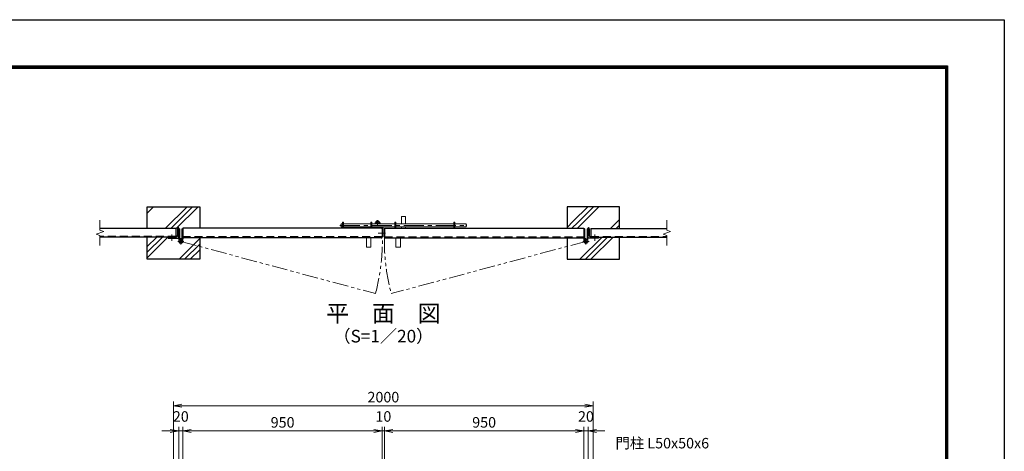
# Model space of a CAD drawing. Units: millimetres. Extents: x 0 to 8400, y 0 to 5940.
# Drawn here: x 3709 to 8400, y 3886 to 5940 of the extents above; entities that cross this region are included whole.
import ezdxf
from ezdxf.enums import TextEntityAlignment as Align

# ---------------------------------------------------------------- set-up
doc = ezdxf.new("R2010")
doc.units = ezdxf.units.MM
doc.header["$LTSCALE"] = 3
doc.header["$MEASUREMENT"] = 0
doc.header["$PDMODE"] = 35
for name, pattern in [('CENTER', [50.8, 31.75, -6.35, 6.35, -6.35]), ('DASHED', [19.05, 12.7, -6.35]), ('PHANTOMX2', [5, 2.5, -0.5, 0.5, -0.5, 0.5, -0.5])]:
    doc.linetypes.add(name, pattern=pattern)
for name, color, linetype, lineweight in [('D-BMK', 2, 'CENTER', 13), ('D-DCR-HCH', 7, 'Continuous', 13), ('D-STR-DIM', 7, 'Continuous', 13), ('D-STR-TXT', 7, 'Continuous', 13), ('D-STR3', 3, 'Continuous', 13)]:
    doc.layers.add(name, color=color, linetype=linetype, lineweight=lineweight)
for name, color, linetype in [('D-STR1', 1, 'Continuous'), ('D-STR4', 7, 'Continuous'), ('D-TTL', 2, 'Continuous'), ('D-TTL-TXT', 7, 'Continuous')]:
    doc.layers.add(name, color=color, linetype=linetype)
doc.styles.add('ゴシック', font='txt')
doc.dimstyles.new('STYLE', dxfattribs={"dimscale": 20, "dimtxt": 2.5, "dimasz": 2, "dimexe": 1, "dimexo": 1, "dimgap": 0.8, "dimtad": 1, "dimdsep": 46, "dimtxsty": 'ゴシック', "dimblk": 'OPEN', "dimcen": 1e-08, "dimclrd": 256, "dimclre": 256, "dimclrt": 256, "dimadec": 0, "dimazin": 2, "dimtfac": 1, "dimtmove": 2, "dimatfit": 3, "dimldrblk": 'OPEN', "dimfxl": 0, "dimtolj": 1, "dimtzin": 0, "dimlwd": -1, "dimlwe": -1, "dimarcsym": 0})

# ---------------------------------------------------------------- blocks, each defined once
blk = doc.blocks.new('_Open')
at = {"color": 0, "linetype": 'ByBlock', "lineweight": -2}
for p, q in [((-1, 0.17), (0, 0)), ((-1, -0.17), (0, 0)), ((0, 0), (-1, 0))]:
    blk.add_line(p, q, dxfattribs=at)
blk = doc.blocks.new('*D20')
at = {"layer": 'D-STR-DIM'}
for p, q in [((4467, 3766.4), (4467, 4002.9)), ((4487, 3751.4), (4487, 4002.9)), ((4427, 3982.9), (4387, 3982.9)), ((4467, 3982.9), (4487, 3982.9)), ((4527, 3982.9), (4567, 3982.9))]:
    blk.add_line(p, q, dxfattribs=at)
at = {"layer": 'Defpoints', "color": 0}
for p in [(4487, 3982.9), (4467, 3746.4), (4487, 3731.4)]:
    blk.add_point(p, dxfattribs=at)
at = {"layer": 'D-STR-DIM', "xscale": 40, "yscale": 40, "zscale": 40}
blk.add_blockref('_Open', (4467, 3982.9), dxfattribs=at)
at = {"layer": 'D-STR-DIM', "xscale": 40, "yscale": 40, "zscale": 40, "rotation": 180}
blk.add_blockref('_Open', (4487, 3982.9), dxfattribs=at)
at = {"layer": 'D-STR-DIM', "insert": (4477, 4051.9), "char_height": 50, "attachment_point": 5, "style": 'ゴシック'}
blk.add_mtext('\\A1;20', dxfattribs=at)
blk = doc.blocks.new('*D21')
at = {"layer": 'D-STR-DIM'}
for p, q in [((4487, 3751.4), (4487, 4002.9)), ((5437, 3751.4), (5437, 4002.9)), ((4527, 3982.9), (5397, 3982.9))]:
    blk.add_line(p, q, dxfattribs=at)
at = {"layer": 'Defpoints', "color": 0}
for p in [(5437, 3982.9), (4487, 3731.4), (5437, 3731.4)]:
    blk.add_point(p, dxfattribs=at)
at = {"layer": 'D-STR-DIM', "xscale": 40, "yscale": 40, "zscale": 40, "rotation": 180}
blk.add_blockref('_Open', (4487, 3982.9), dxfattribs=at)
at = {"layer": 'D-STR-DIM', "xscale": 40, "yscale": 40, "zscale": 40}
blk.add_blockref('_Open', (5437, 3982.9), dxfattribs=at)
at = {"layer": 'D-STR-DIM', "insert": (4962, 4023.9), "char_height": 50, "attachment_point": 5, "style": 'ゴシック'}
blk.add_mtext('\\A1;950', dxfattribs=at)
blk = doc.blocks.new('*D22')
at = {"layer": 'D-STR-DIM'}
for p, q in [((5437, 3751.4), (5437, 4002.9)), ((5447, 3751.4), (5447, 4002.9)), ((5397, 3982.9), (5357, 3982.9)), ((5437, 3982.9), (5447, 3982.9)), ((5487, 3982.9), (5527, 3982.9))]:
    blk.add_line(p, q, dxfattribs=at)
at = {"layer": 'Defpoints', "color": 0}
for p in [(5447, 3982.9), (5437, 3731.4), (5447, 3731.4)]:
    blk.add_point(p, dxfattribs=at)
at = {"layer": 'D-STR-DIM', "xscale": 40, "yscale": 40, "zscale": 40}
blk.add_blockref('_Open', (5437, 3982.9), dxfattribs=at)
at = {"layer": 'D-STR-DIM', "xscale": 40, "yscale": 40, "zscale": 40, "rotation": 180}
blk.add_blockref('_Open', (5447, 3982.9), dxfattribs=at)
at = {"layer": 'D-STR-DIM', "insert": (5442, 4051.9), "char_height": 50, "attachment_point": 5, "style": 'ゴシック'}
blk.add_mtext('\\A1;10', dxfattribs=at)
blk = doc.blocks.new('*D23')
at = {"layer": 'D-STR-DIM'}
for p, q in [((4442, 3806.4), (4442, 4122.9)), ((4482, 4102.9), (6402, 4102.9)), ((6442, 3806.4), (6442, 4122.9))]:
    blk.add_line(p, q, dxfattribs=at)
at = {"layer": 'Defpoints', "color": 0}
for p in [(6442, 4102.9), (4442, 3786.4), (6442, 3786.4)]:
    blk.add_point(p, dxfattribs=at)
at = {"layer": 'D-STR-DIM', "xscale": 40, "yscale": 40, "zscale": 40, "rotation": 180}
blk.add_blockref('_Open', (4442, 4102.9), dxfattribs=at)
at = {"layer": 'D-STR-DIM', "xscale": 40, "yscale": 40, "zscale": 40}
blk.add_blockref('_Open', (6442, 4102.9), dxfattribs=at)
at = {"layer": 'D-STR-DIM', "insert": (5442, 4143.9), "char_height": 50, "attachment_point": 5, "style": 'ゴシック'}
blk.add_mtext('\\A1;2000', dxfattribs=at)
blk = doc.blocks.new('*D5')
at = {"layer": 'D-STR-DIM'}
for p, q in [((5447, 3751.4), (5447, 4002.9)), ((6397, 3751.4), (6397, 4002.9)), ((6357, 3982.9), (5487, 3982.9))]:
    blk.add_line(p, q, dxfattribs=at)
at = {"layer": 'Defpoints', "color": 0}
for p in [(5447, 3982.9), (5447, 3731.4), (6397, 3731.4)]:
    blk.add_point(p, dxfattribs=at)
at = {"layer": 'D-STR-DIM', "xscale": 40, "yscale": 40, "zscale": 40, "rotation": 180}
blk.add_blockref('_Open', (5447, 3982.9), dxfattribs=at)
at = {"layer": 'D-STR-DIM', "xscale": 40, "yscale": 40, "zscale": 40}
blk.add_blockref('_Open', (6397, 3982.9), dxfattribs=at)
at = {"layer": 'D-STR-DIM', "insert": (5922, 4023.9), "char_height": 50, "attachment_point": 5, "style": 'ゴシック'}
blk.add_mtext('\\A1;950', dxfattribs=at)
blk = doc.blocks.new('*D26')
at = {"layer": 'D-STR-DIM'}
for p, q in [((6397, 3751.4), (6397, 4002.9)), ((6417, 3766.4), (6417, 4002.9)), ((6357, 3982.9), (6317, 3982.9)), ((6417, 3982.9), (6397, 3982.9)), ((6457, 3982.9), (6497, 3982.9))]:
    blk.add_line(p, q, dxfattribs=at)
at = {"layer": 'Defpoints', "color": 0}
for p in [(6397, 3982.9), (6397, 3731.4), (6417, 3746.4)]:
    blk.add_point(p, dxfattribs=at)
at = {"layer": 'D-STR-DIM', "xscale": 40, "yscale": 40, "zscale": 40}
blk.add_blockref('_Open', (6397, 3982.9), dxfattribs=at)
at = {"layer": 'D-STR-DIM', "xscale": 40, "yscale": 40, "zscale": 40, "rotation": 180}
blk.add_blockref('_Open', (6417, 3982.9), dxfattribs=at)
at = {"layer": 'D-STR-DIM', "insert": (6407, 4051.9), "char_height": 50, "attachment_point": 5, "style": 'ゴシック'}
blk.add_mtext('\\A1;20', dxfattribs=at)

msp = doc.modelspace()

# ---------------------------------------------------------------- linework, layer by layer
at = {"layer": 'D-BMK', "ltscale": 0.5}
for p, q in [((5401.169, 4973.254), (5427.814, 4973.254)), ((5414.491, 4959.932), (5414.491, 4986.576)), ((4491.854, 4885.154), (4462.128, 4885.154)), ((4476.991, 4870.291), (4476.991, 4900.017)), ((6392.128, 4885.154), (6421.854, 4885.154)), ((6406.991, 4870.291), (6406.991, 4900.017))]:
    msp.add_line(p, q, dxfattribs=at)
at = {"layer": 'D-BMK'}
for p, q in [((5235.147, 4961.354), (5843.896, 4961.354)), ((5417.132, 4924.854), (5451.741, 4924.854))]:
    msp.add_line(p, q, dxfattribs=at)
at = {"layer": 'D-BMK', "linetype": 'CENTER'}
for p, q in [((4433.991, 4917.354), (4433.991, 4888.354)), ((6449.991, 4917.354), (6449.991, 4888.354))]:
    msp.add_line(p, q, dxfattribs=at)
at = {"layer": 'D-BMK', "linetype": 'PHANTOMX2', "ltscale": 10}
for p, q in [((4476.991, 4885.154), (5404.429, 4636.648)), ((6406.991, 4885.154), (5479.554, 4636.648))]:
    msp.add_line(p, q, dxfattribs=at)
for centre, start, end in [((4476.991, 4885.154), 345, 1.02644), ((6406.991, 4885.154), 178.97356, 195)]:
    msp.add_arc(centre, 960.154, start, end, dxfattribs=at)
at = {"layer": 'D-DCR-HCH'}
for p, q in [((4316.991, 5019.348), (4347.497, 5049.854)), ((4316.991, 5045.865), (4320.981, 5049.854)), ((4402.596, 4945.854), (4506.596, 5049.854)), ((4429.113, 4945.854), (4533.113, 5049.854)), ((4455.629, 4945.854), (4559.629, 5049.854)), ((6346.652, 4980.722), (6415.785, 5049.854)), ((6367.565, 4975.118), (6442.301, 5049.854)), ((6388.478, 4969.515), (6468.818, 5049.854)), ((6316.991, 4951.061), (6346.652, 4980.722)), ((6339.801, 4947.354), (6367.565, 4975.118)), ((6523.917, 4945.854), (6566.991, 4988.929)), ((6366.318, 4947.354), (6388.478, 4969.515)), ((6550.433, 4945.854), (6566.991, 4962.412)), ((4316.991, 4807.216), (4415.629, 4905.854)), ((4316.991, 4833.732), (4389.113, 4905.854)), ((4316.991, 4860.249), (4362.596, 4905.854)), ((4468.728, 4799.854), (4566.991, 4898.117)), ((6316.991, 4898.028), (6321.318, 4902.354)), ((6377.917, 4799.854), (6483.917, 4905.854)), ((6404.433, 4799.854), (6510.433, 4905.854)), ((6430.95, 4799.854), (6536.95, 4905.854)), ((4495.245, 4799.854), (4566.991, 4871.6)), ((4521.761, 4799.854), (4566.991, 4845.084))]:
    msp.add_line(p, q, dxfattribs=at)
at = {"layer": 'D-STR-DIM'}
for p, q in [((4091.991, 4985.854), (4091.991, 4938.68)), ((6791.991, 4985.854), (6791.991, 4938.68)), ((4074.372, 4919.441), (4109.611, 4932.267)), ((4109.611, 4932.267), (4091.991, 4938.68)), ((6774.372, 4919.441), (6809.611, 4932.267)), ((6809.611, 4932.267), (6791.991, 4938.68)), ((4091.991, 4913.028), (4074.372, 4919.441)), ((4091.991, 4913.028), (4091.991, 4865.854)), ((6791.991, 4913.028), (6774.372, 4919.441)), ((6791.991, 4913.028), (6791.991, 4865.854))]:
    msp.add_line(p, q, dxfattribs=at)
at = {"layer": 'D-STR1'}
for p, q in [((4453.991, 4945.854), (4091.991, 4945.854)), ((4453.991, 4945.854), (4453.991, 4905.854)), ((4460.991, 4945.354), (4460.991, 4912.354)), ((4466.991, 4949.854), (4465.491, 4949.854)), ((4466.991, 4899.854), (4466.991, 4949.854)), ((5436.991, 4947.354), (4486.991, 4947.354)), ((4486.991, 4947.354), (4486.991, 4907.354)), ((5436.991, 4947.354), (5436.991, 4907.354)), ((5446.991, 4947.354), (6396.991, 4947.354)), ((5446.991, 4947.354), (5446.991, 4907.354)), ((6396.991, 4947.354), (6396.991, 4907.354)), ((6416.991, 4899.854), (6416.991, 4949.854)), ((6416.991, 4949.854), (6418.491, 4949.854)), ((6422.991, 4945.354), (6422.991, 4912.354)), ((6429.991, 4945.854), (6429.991, 4905.854)), ((6429.991, 4945.854), (6791.991, 4945.854)), ((4453.991, 4905.854), (4091.991, 4905.854)), ((4416.991, 4901.354), (4416.991, 4899.854)), ((4416.991, 4899.854), (4466.991, 4899.854)), ((4454.491, 4905.854), (4421.491, 4905.854)), ((5431.991, 4902.354), (4491.991, 4902.354)), ((5451.991, 4902.354), (6391.991, 4902.354)), ((6466.991, 4899.854), (6416.991, 4899.854)), ((6429.491, 4905.854), (6462.491, 4905.854)), ((6429.991, 4905.854), (6791.991, 4905.854)), ((6466.991, 4901.354), (6466.991, 4899.854))]:
    msp.add_line(p, q, dxfattribs=at)
at = {"layer": 'D-STR1', "linetype": 'DASHED'}
for p, q in [((4453.991, 4908.854), (4091.991, 4908.854)), ((5436.89, 4906.354), (4487.092, 4906.354)), ((5447.092, 4906.354), (6396.89, 4906.354)), ((6429.991, 4908.854), (6791.991, 4908.854))]:
    msp.add_line(p, q, dxfattribs=at)
at = {"layer": 'D-STR1'}
for centre, radius, start, end in [((4465.491, 4945.354), 4.5, 89.999999, 180.000001), ((6418.491, 4945.354), 4.5, 359.999999, 90.000001), ((4421.491, 4901.354), 4.5, 89.999999, 180.000001), ((4454.491, 4912.354), 6.5, 269.999999, 0.000001), ((6429.491, 4912.354), 6.5, 179.999999, 270.000001), ((6462.491, 4901.354), 4.5, 359.999999, 90.000001)]:
    msp.add_arc(centre, radius, start, end, dxfattribs=at)
at = {"layer": 'D-STR1', "linetype": 'DASHED'}
for centre, start, end in [((4491.991, 4907.354), 180, 270), ((5431.991, 4907.354), 270, 0), ((5451.991, 4907.354), 180, 270), ((6391.991, 4907.354), 270, 0)]:
    msp.add_arc(centre, 5, start, end, dxfattribs=at)
at = {"layer": 'D-STR3', "linetype": 'Continuous'}
for p, q in [((5246.991, 4947.354), (5246.991, 4976.854)), ((5251.491, 4976.854), (5246.991, 4976.854)), ((5251.491, 4947.354), (5251.491, 4976.854)), ((5382.491, 4947.354), (5382.491, 4976.854)), ((5382.491, 4976.854), (5386.991, 4976.854)), ((5386.991, 4976.854), (5386.991, 4947.354)), ((5496.991, 4976.854), (5496.991, 4947.354)), ((5501.491, 4976.854), (5496.991, 4976.854)), ((5501.491, 4947.354), (5501.491, 4976.854)), ((5777.491, 4947.354), (5777.491, 4976.854)), ((5777.491, 4976.854), (5781.991, 4976.854)), ((5781.991, 4947.354), (5781.991, 4976.854)), ((5238.572, 4965.854), (5240.572, 4967.854)), ((5238.572, 4965.854), (5238.572, 4956.854)), ((5238.572, 4956.854), (5240.571, 4954.854)), ((5240.571, 4954.854), (5240.572, 4967.854)), ((5240.571, 4954.854), (5246.991, 4954.854)), ((5240.572, 4967.854), (5246.991, 4967.854)), ((5251.491, 4967.854), (5382.491, 4967.854)), ((5251.491, 4954.854), (5382.491, 4954.854)), ((5386.991, 4967.854), (5496.991, 4967.854)), ((5386.991, 4954.854), (5496.991, 4954.854)), ((5501.491, 4967.854), (5777.491, 4967.854)), ((5501.491, 4954.854), (5777.491, 4954.854)), ((5781.991, 4967.854), (5836.571, 4967.854)), ((5781.991, 4954.854), (5836.572, 4954.854)), ((5836.571, 4967.854), (5836.572, 4954.854)), ((5836.571, 4967.854), (5838.571, 4965.854)), ((5838.572, 4956.854), (5836.572, 4954.854)), ((5838.571, 4965.854), (5838.572, 4956.854)), ((5360.991, 4902.354), (5360.991, 4857.354)), ((5382.991, 4902.354), (5382.991, 4857.354)), ((5500.991, 4902.354), (5500.991, 4857.354)), ((5522.991, 4902.354), (5522.991, 4857.354)), ((5382.991, 4857.354), (5360.991, 4857.354)), ((5500.991, 4857.354), (5522.991, 4857.354))]:
    msp.add_line(p, q, dxfattribs=at)
at = {"layer": 'D-STR3'}
for p, q in [((5529.071, 5003.854), (5529.072, 4967.854)), ((5529.071, 5003.854), (5548.071, 5003.854)), ((5548.071, 5003.854), (5548.072, 4967.854)), ((4467.291, 4885.154), (4467.291, 4944.854)), ((4471.791, 4944.854), (4467.291, 4944.854)), ((4471.791, 4893.342), (4471.791, 4944.854)), ((4482.191, 4885.154), (4482.191, 4944.854)), ((4482.191, 4944.854), (4486.691, 4944.854)), ((4486.691, 4885.154), (4486.691, 4944.854)), ((5440.991, 4951.354), (5395.991, 4951.354)), ((5395.991, 4951.354), (5395.991, 4950.354)), ((5432.991, 4947.354), (5398.991, 4947.354)), ((5399.491, 4954.354), (5399.491, 4951.354)), ((5429.491, 4954.354), (5399.491, 4954.354)), ((5429.491, 4951.354), (5399.491, 4951.354)), ((5399.991, 4954.354), (5399.991, 4954.854)), ((5428.991, 4954.854), (5428.991, 4954.354)), ((5429.491, 4954.354), (5429.491, 4951.354)), ((5436.991, 4943.354), (5436.991, 4909.354)), ((5440.991, 4906.354), (5440.991, 4951.354)), ((5529.071, 4947.354), (5529.071, 4954.854)), ((5548.071, 4947.354), (5548.071, 4954.854)), ((6397.291, 4885.154), (6397.291, 4944.854)), ((6401.791, 4944.854), (6397.291, 4944.854)), ((6401.791, 4885.154), (6401.791, 4944.854)), ((6412.191, 4893.342), (6412.191, 4944.854)), ((6412.191, 4944.854), (6416.691, 4944.854)), ((6416.691, 4885.154), (6416.691, 4944.854)), ((4482.191, 4893.342), (4479.779, 4889.544)), ((5440.991, 4906.354), (5439.991, 4906.354)), ((6401.791, 4893.342), (6404.204, 4889.544))]:
    msp.add_line(p, q, dxfattribs=at)
for centre, radius, start, end in [((5414.491, 4973.254), 9.55, 325.567273, 214.432733), ((5414.491, 4973.254), 8.35, 319.706835, 220.29317), ((5414.491, 4973.254), 8.1, 318.190146, 221.80986), ((5414.491, 4973.254), 6.5, 303.822867, 236.177138), ((5398.991, 4950.354), 3, 180, 270.000112), ((5432.991, 4943.354), 4, 0.000005, 90.00011), ((4476.991, 4885.154), 9.7, 57.582648, 0), ((4476.991, 4885.154), 5.2, 57.582648, 0), ((5439.991, 4909.354), 3, 180, 270.000003), ((6406.991, 4885.154), 9.7, 180, 122.417352), ((6406.991, 4885.154), 5.2, 180, 122.417352)]:
    msp.add_arc(centre, radius, start, end, dxfattribs=at)
at = {"layer": 'D-STR4'}
for p, q in [((4316.991, 5049.854), (4566.991, 5049.854)), ((4316.991, 4945.854), (4316.991, 5049.854)), ((4566.991, 5049.854), (4566.991, 4947.354)), ((6316.991, 5049.854), (6316.991, 4947.354)), ((6566.991, 5049.854), (6316.991, 5049.854)), ((6566.991, 4945.854), (6566.991, 5049.854)), ((4316.991, 4799.854), (4316.991, 4905.854)), ((4566.991, 4902.354), (4566.991, 4799.854)), ((6316.991, 4902.354), (6316.991, 4799.854)), ((6566.991, 4799.854), (6566.991, 4905.854)), ((4566.991, 4799.854), (4316.991, 4799.854)), ((6316.991, 4799.854), (6566.991, 4799.854))]:
    msp.add_line(p, q, dxfattribs=at)
at = {"layer": 'D-TTL'}
msp.add_lwpolyline([(0, 5940), (8400, 5940), (8400, 0), (0, 0)], close=True, dxfattribs=at)
at = {"layer": 'D-TTL', "color": 7}
for points in [[(270, 5720), (8130, 5720), (8130, 220), (270, 220)], [(272.5, 5717.5), (8127.5, 5717.5), (8127.5, 222.5), (272.5, 222.5)], [(275, 5715), (8125, 5715), (8125, 225), (275, 225)], [(277.5, 5712.5), (8122.5, 5712.5), (8122.5, 227.5), (277.5, 227.5)], [(280, 5710), (8120, 5710), (8120, 230), (280, 230)]]:
    msp.add_lwpolyline(points, close=True, dxfattribs=at)

# ---------------------------------------------------------------- texts
at = {"layer": 'D-STR-TXT', "style": 'ゴシック'}
msp.add_text('門柱 L50x50x6', height=50, dxfattribs=at).set_placement((6547.85, 3899.855))
at = {"layer": 'D-TTL-TXT', "style": 'ゴシック'}
for s, height, p in [('平\u3000面\u3000図', 80, (5441.991, 4532.068)), ('（S=1／20）', 60, (5441.991, 4426.34))]:
    msp.add_text(s, height=height, dxfattribs=at).set_placement(p, align=Align.MIDDLE)

# ---------------------------------------------------------------- dimensions: what is measured, and where the dimension line sits
at = {"layer": 'D-STR-DIM'}
for base, p1, p2, picture, middle in [((6441.991, 4102.862), (4441.991, 3786.367), (6441.991, 3786.367), '*D23', (5441.991, 4143.862)), ((4486.991, 3982.862), (4466.991, 3746.367), (4486.991, 3731.367), '*D20', (4476.991, 4051.862)), ((5446.991, 3982.862), (5436.991, 3731.367), (5446.991, 3731.367), '*D22', (5441.991, 4051.862)), ((5436.991, 3982.862), (4486.991, 3731.367), (5436.991, 3731.367), '*D21', (4961.991, 4023.862))]:
    dim = msp.add_linear_dim(base=base, p1=p1, p2=p2, dimstyle='STYLE', dxfattribs=at)
    dim.commit()
    dim.dimension.update_dxf_attribs({"geometry": picture, "text_midpoint": middle})
for base, p1, p2, picture, middle in [((6396.991, 3982.862), (6416.991, 3746.367), (6396.991, 3731.367), '*D26', (6406.991, 4051.862)), ((5446.991, 3982.862), (6396.991, 3731.367), (5446.991, 3731.367), '*D5', (5921.991, 4023.862))]:
    dim = msp.add_linear_dim(base=base, p1=p1, p2=p2, angle=180, dimstyle='STYLE', dxfattribs=at)
    dim.commit()
    dim.dimension.update_dxf_attribs({"geometry": picture, "text_midpoint": middle})

doc.saveas('drawing.dxf')
